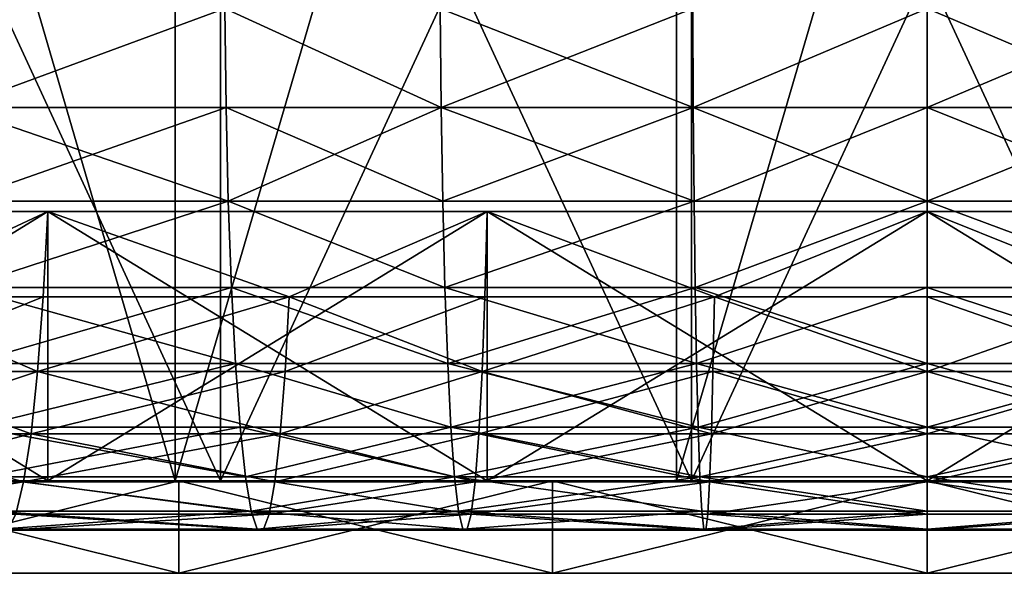
# Model space of a CAD drawing. Extents: x -180 to 30, y 0 to 261.
# Drawn here: x -152 to -150, y 0 to 1 of the extents above; entities that cross this region are included whole.
import ezdxf

# ---------------------------------------------------------------- set-up
doc = ezdxf.new("R2010")
doc.units = 0
doc.header["$MEASUREMENT"] = 0

msp = doc.modelspace()

# ---------------------------------------------------------------- linework, layer by layer
for points in [[(-152.70459, 0, 29.877838), (-151.624161, 3.7, 29.956003), (-152.70459, 3.7, 29.877838)], [(-152.70459, 0, 29.877838), (-151.624161, 0, 29.956003), (-151.624161, 3.7, 29.956003)], [(-151.624161, 0, -29.956003), (-152.70459, 3.7, -29.877838), (-151.624161, 3.7, -29.956003)], [(-151.624161, 0, -29.956003), (-152.70459, 0, -29.877838), (-152.70459, 3.7, -29.877838)], [(-151.624161, 0, 29.956003), (-150.541626, 3.7, 29.99511), (-151.624161, 3.7, 29.956003)], [(-151.624161, 0, 29.956003), (-150.541626, 0, 29.99511), (-150.541626, 3.7, 29.99511)], [(-151.624161, 0, -29.956003), (-151.624161, 3.7, -29.956003), (-150.541626, 3.7, -29.99511)], [(-150.541626, 0, -29.99511), (-151.624161, 0, -29.956003), (-150.541626, 3.7, -29.99511)], [(-150.541626, 0, 29.99511), (-149.458374, 3.7, 29.99511), (-150.541626, 3.7, 29.99511)], [(-150.541626, 0, 29.99511), (-149.458374, 0, 29.99511), (-149.458374, 3.7, 29.99511)], [(-149.458374, 0, -29.99511), (-150.541626, 3.7, -29.99511), (-149.458374, 3.7, -29.99511)], [(-149.458374, 0, -29.99511), (-150.541626, 0, -29.99511), (-150.541626, 3.7, -29.99511)], [(-151.526306, 0, -26.205589), (-151.526306, 2.2, -26.205589), (-152.54129, 2.2, -26.126698)], [(-151.526306, 0, -26.205589), (-152.54129, 2.2, -26.126698), (-152.54129, 0, -26.126698)], [(-152.54129, 0, 26.126698), (-152.54129, 2.2, 26.126698), (-151.526306, 2.2, 26.205589)], [(-152.54129, 0, 26.126698), (-151.526306, 2.2, 26.205589), (-151.526306, 0, 26.205589)], [(-150.509018, 0, -26.245064), (-150.509018, 2.2, -26.245064), (-151.526306, 2.2, -26.205589)], [(-150.509018, 0, -26.245064), (-151.526306, 2.2, -26.205589), (-151.526306, 0, -26.205589)], [(-151.526306, 0, 26.205589), (-151.526306, 2.2, 26.205589), (-150.509018, 2.2, 26.245064)], [(-151.526306, 0, 26.205589), (-150.509018, 2.2, 26.245064), (-150.509018, 0, 26.245064)], [(-149.490982, 0, -26.245064), (-150.509018, 2.2, -26.245064), (-150.509018, 0, -26.245064)], [(-149.490982, 0, -26.245064), (-149.490982, 2.2, -26.245064), (-150.509018, 2.2, -26.245064)], [(-150.509018, 0, 26.245064), (-149.490982, 2.2, 26.245064), (-149.490982, 0, 26.245064)], [(-150.509018, 0, 26.245064), (-150.509018, 2.2, 26.245064), (-149.490982, 2.2, 26.245064)], [(-151.517365, 1.02129, -25.407484), (-152.097916, 0.807361, -25.318003), (-152.101868, 1.02129, -25.365818)], [(-152.097916, 0.807361, 25.318003), (-151.517365, 1.02129, 25.407484), (-152.101868, 1.02129, 25.365818)], [(-151.514511, 0.807361, -25.359591), (-152.097916, 0.807361, -25.318003), (-151.517365, 1.02129, -25.407484)], [(-152.097916, 0.807361, 25.318003), (-151.514511, 0.807361, 25.359591), (-151.517365, 1.02129, 25.407484)], [(-151.04985, 0.807361, -25.383072), (-151.517365, 1.02129, -25.407484), (-151.051834, 1.02129, -25.431009)], [(-151.04985, 0.807361, -25.383072), (-151.514511, 0.807361, -25.359591), (-151.517365, 1.02129, -25.407484)], [(-151.517365, 1.02129, 25.407484), (-151.04985, 0.807361, 25.383072), (-151.051834, 1.02129, 25.431009)], [(-151.514511, 0.807361, 25.359591), (-151.04985, 0.807361, 25.383072), (-151.517365, 1.02129, 25.407484)], [(-150.505096, 0.807361, -25.399752), (-151.051834, 1.02129, -25.431009), (-150.506058, 1.02129, -25.447721)], [(-150.505096, 0.807361, -25.399752), (-151.04985, 0.807361, -25.383072), (-151.051834, 1.02129, -25.431009)], [(-151.04985, 0.807361, 25.383072), (-150.506058, 1.02129, 25.447721), (-151.051834, 1.02129, 25.431009)], [(-151.04985, 0.807361, 25.383072), (-150.505096, 0.807361, 25.399752), (-150.506058, 1.02129, 25.447721)], [(-150, 1.02129, -25.452753), (-150.505096, 0.807361, -25.399752), (-150.506058, 1.02129, -25.447721)], [(-150.505096, 0.807361, 25.399752), (-150, 1.02129, 25.452753), (-150.506058, 1.02129, 25.447721)], [(-150, 0.807361, -25.404774), (-150.505096, 0.807361, -25.399752), (-150, 1.02129, -25.452753)], [(-150.505096, 0.807361, 25.399752), (-150, 0.807361, 25.404774), (-150, 1.02129, 25.452753)], [(-149.494904, 0.807361, -25.399752), (-150, 0.807361, -25.404774), (-150, 1.02129, -25.452753)], [(-149.494904, 0.807361, -25.399752), (-150, 1.02129, -25.452753), (-149.493942, 1.02129, -25.447721)], [(-150, 0.807361, 25.404774), (-149.494904, 0.807361, 25.399752), (-149.493942, 1.02129, 25.447721)], [(-150, 0.807361, 25.404774), (-149.493942, 1.02129, 25.447721), (-150, 1.02129, 25.452753)], [(-151.509567, 0.604429, -25.276752), (-152.097916, 0.807361, -25.318003), (-151.514511, 0.807361, -25.359591)], [(-151.509567, 0.604429, -25.276752), (-152.091049, 0.604429, -25.235302), (-152.097916, 0.807361, -25.318003)], [(-152.091049, 0.604429, 25.235302), (-151.514511, 0.807361, 25.359591), (-152.097916, 0.807361, 25.318003)], [(-152.091049, 0.604429, 25.235302), (-151.509567, 0.604429, 25.276752), (-151.514511, 0.807361, 25.359591)], [(-151.046417, 0.604429, -25.300158), (-151.509567, 0.604429, -25.276752), (-151.514511, 0.807361, -25.359591)], [(-151.046417, 0.604429, -25.300158), (-151.514511, 0.807361, -25.359591), (-151.04985, 0.807361, -25.383072)], [(-151.509567, 0.604429, 25.276752), (-151.04985, 0.807361, 25.383072), (-151.514511, 0.807361, 25.359591)], [(-151.509567, 0.604429, 25.276752), (-151.046417, 0.604429, 25.300158), (-151.04985, 0.807361, 25.383072)], [(-150.503448, 0.604429, -25.316784), (-151.046417, 0.604429, -25.300158), (-151.04985, 0.807361, -25.383072)], [(-150.503448, 0.604429, -25.316784), (-151.04985, 0.807361, -25.383072), (-150.505096, 0.807361, -25.399752)], [(-151.046417, 0.604429, 25.300158), (-150.505096, 0.807361, 25.399752), (-151.04985, 0.807361, 25.383072)], [(-151.046417, 0.604429, 25.300158), (-150.503448, 0.604429, 25.316784), (-150.505096, 0.807361, 25.399752)], [(-150, 0.604429, -25.321789), (-150.505096, 0.807361, -25.399752), (-150, 0.807361, -25.404774)], [(-150, 0.604429, -25.321789), (-150.503448, 0.604429, -25.316784), (-150.505096, 0.807361, -25.399752)], [(-150.503448, 0.604429, 25.316784), (-150, 0.807361, 25.404774), (-150.505096, 0.807361, 25.399752)], [(-150.503448, 0.604429, 25.316784), (-150, 0.604429, 25.321789), (-150, 0.807361, 25.404774)], [(-149.496552, 0.604429, -25.316784), (-150, 0.604429, -25.321789), (-150, 0.807361, -25.404774)], [(-149.496552, 0.604429, -25.316784), (-150, 0.807361, -25.404774), (-149.494904, 0.807361, -25.399752)], [(-150, 0.604429, 25.321789), (-149.494904, 0.807361, 25.399752), (-150, 0.807361, 25.404774)], [(-150, 0.604429, 25.321789), (-149.496552, 0.604429, 25.316784), (-149.494904, 0.807361, 25.399752)], [(-151.509567, 0.604429, -25.276752), (-152.081512, 0.41818, -25.120029), (-152.091049, 0.604429, -25.235302)], [(-152.081512, 0.41818, 25.120029), (-151.509567, 0.604429, 25.276752), (-152.091049, 0.604429, 25.235302)], [(-151.50267, 0.41818, -25.161291), (-152.081512, 0.41818, -25.120029), (-151.509567, 0.604429, -25.276752)], [(-152.081512, 0.41818, 25.120029), (-151.50267, 0.41818, 25.161291), (-151.509567, 0.604429, 25.276752)], [(-151.041641, 0.41818, -25.184589), (-151.50267, 0.41818, -25.161291), (-151.509567, 0.604429, -25.276752)], [(-151.041641, 0.41818, -25.184589), (-151.509567, 0.604429, -25.276752), (-151.046417, 0.604429, -25.300158)], [(-151.509567, 0.604429, 25.276752), (-151.041641, 0.41818, 25.184589), (-151.046417, 0.604429, 25.300158)], [(-151.50267, 0.41818, 25.161291), (-151.041641, 0.41818, 25.184589), (-151.509567, 0.604429, 25.276752)], [(-150.503448, 0.604429, -25.316784), (-151.041641, 0.41818, -25.184589), (-151.046417, 0.604429, -25.300158)], [(-151.041641, 0.41818, 25.184589), (-150.503448, 0.604429, 25.316784), (-151.046417, 0.604429, 25.300158)], [(-150.50116, 0.41818, -25.201139), (-151.041641, 0.41818, -25.184589), (-150.503448, 0.604429, -25.316784)], [(-151.041641, 0.41818, 25.184589), (-150.50116, 0.41818, 25.201139), (-150.503448, 0.604429, 25.316784)], [(-150, 0.604429, -25.321789), (-150.50116, 0.41818, -25.201139), (-150.503448, 0.604429, -25.316784)], [(-150.50116, 0.41818, 25.201139), (-150, 0.604429, 25.321789), (-150.503448, 0.604429, 25.316784)], [(-150, 0.41818, -25.206121), (-150.50116, 0.41818, -25.201139), (-150, 0.604429, -25.321789)], [(-150.50116, 0.41818, 25.201139), (-150, 0.41818, 25.206121), (-150, 0.604429, 25.321789)], [(-149.49884, 0.41818, -25.201139), (-150, 0.604429, -25.321789), (-149.496552, 0.604429, -25.316784)], [(-149.49884, 0.41818, -25.201139), (-150, 0.41818, -25.206121), (-150, 0.604429, -25.321789)], [(-150, 0.604429, 25.321789), (-149.49884, 0.41818, 25.201139), (-149.496552, 0.604429, 25.316784)], [(-150, 0.41818, 25.206121), (-149.49884, 0.41818, 25.201139), (-150, 0.604429, 25.321789)], [(-152.294678, 0.39791, -23.005104), (-151.899323, 0.581878, -22.921444), (-152.844925, 0.581878, -22.823374)], [(-152.294678, 0.39791, 23.005104), (-152.844925, 0.581878, 22.823374), (-151.899323, 0.581878, 22.921444)], [(-152.844925, 0, 22.823374), (-151.899323, 0, 22.921444), (-151.899323, 0.581878, 22.921444)], [(-152.844925, 0, 22.823374), (-151.899323, 0.581878, 22.921444), (-152.844925, 0.581878, 22.823374)], [(-151.899323, 0, -22.921444), (-152.844925, 0.581878, -22.823374), (-151.899323, 0.581878, -22.921444)], [(-151.899323, 0, -22.921444), (-152.844925, 0, -22.823374), (-152.844925, 0.581878, -22.823374)], [(-151.90918, 0.39791, -23.040298), (-151.899323, 0.581878, -22.921444), (-152.294678, 0.39791, -23.005104)], [(-152.294678, 0.39791, 23.005104), (-151.899323, 0.581878, 22.921444), (-151.90918, 0.39791, 23.040298)], [(-151.37825, 0.39791, -23.078144), (-151.899323, 0.581878, -22.921444), (-151.90918, 0.39791, -23.040298)], [(-151.90918, 0.39791, 23.040298), (-151.899323, 0.581878, 22.921444), (-151.37825, 0.39791, 23.078144)], [(-151.37825, 0.39791, -23.078144), (-150.95047, 0.581878, -22.980352), (-151.899323, 0.581878, -22.921444)], [(-151.37825, 0.39791, 23.078144), (-151.899323, 0.581878, 22.921444), (-150.95047, 0.581878, 22.980352)], [(-151.899323, 0, 22.921444), (-150.95047, 0.581878, 22.980352), (-151.899323, 0.581878, 22.921444)], [(-151.899323, 0, 22.921444), (-150.95047, 0, 22.980352), (-150.95047, 0.581878, 22.980352)], [(-150.95047, 0, -22.980352), (-151.899323, 0, -22.921444), (-151.899323, 0.581878, -22.921444)], [(-150.95047, 0, -22.980352), (-151.899323, 0.581878, -22.921444), (-150.95047, 0.581878, -22.980352)], [(-150.955399, 0.39791, -23.099514), (-150.95047, 0.581878, -22.980352), (-151.37825, 0.39791, -23.078144)], [(-151.37825, 0.39791, 23.078144), (-150.95047, 0.581878, 22.980352), (-150.955399, 0.39791, 23.099514)], [(-150.459656, 0.39791, -23.114693), (-150.95047, 0.581878, -22.980352), (-150.955399, 0.39791, -23.099514)], [(-150.955399, 0.39791, 23.099514), (-150.95047, 0.581878, 22.980352), (-150.459656, 0.39791, 23.114693)], [(-150.459656, 0.39791, -23.114693), (-150, 0.581878, -23), (-150.95047, 0.581878, -22.980352)], [(-150.459656, 0.39791, 23.114693), (-150.95047, 0.581878, 22.980352), (-150, 0.581878, 23)], [(-150.95047, 0, 22.980352), (-150, 0, 23), (-150, 0.581878, 23)], [(-150.95047, 0, 22.980352), (-150, 0.581878, 23), (-150.95047, 0.581878, 22.980352)], [(-150, 0, -23), (-150.95047, 0, -22.980352), (-150.95047, 0.581878, -22.980352)], [(-150, 0, -23), (-150.95047, 0.581878, -22.980352), (-150, 0.581878, -23)], [(-150, 0.39791, -23.119263), (-150, 0.581878, -23), (-150.459656, 0.39791, -23.114693)], [(-150.459656, 0.39791, 23.114693), (-150, 0.581878, 23), (-150, 0.39791, 23.119263)], [(-149.540344, 0.39791, -23.114693), (-149.04953, 0.581878, -22.980352), (-150, 0.581878, -23)], [(-149.540344, 0.39791, -23.114693), (-150, 0.581878, -23), (-150, 0.39791, -23.119263)], [(-149.540344, 0.39791, 23.114693), (-150, 0.581878, 23), (-149.04953, 0.581878, 22.980352)], [(-150, 0.39791, 23.119263), (-150, 0.581878, 23), (-149.540344, 0.39791, 23.114693)], [(-150, 0, 23), (-149.04953, 0, 22.980352), (-149.04953, 0.581878, 22.980352)], [(-150, 0, 23), (-149.04953, 0.581878, 22.980352), (-150, 0.581878, 23)], [(-149.04953, 0, -22.980352), (-150, 0, -23), (-150, 0.581878, -23)], [(-149.04953, 0, -22.980352), (-150, 0.581878, -23), (-149.04953, 0.581878, -22.980352)], [(-151.494019, 0.253829, -25.016441), (-152.081512, 0.41818, -25.120029), (-151.50267, 0.41818, -25.161291)], [(-151.494019, 0.253829, -25.016441), (-152.069519, 0.253829, -24.975418), (-152.081512, 0.41818, -25.120029)], [(-152.069519, 0.253829, 24.975418), (-151.50267, 0.41818, 25.161291), (-152.081512, 0.41818, 25.120029)], [(-152.069519, 0.253829, 24.975418), (-151.494019, 0.253829, 25.016441), (-151.50267, 0.41818, 25.161291)], [(-151.035645, 0.253829, -25.039606), (-151.494019, 0.253829, -25.016441), (-151.50267, 0.41818, -25.161291)], [(-151.035645, 0.253829, -25.039606), (-151.50267, 0.41818, -25.161291), (-151.041641, 0.41818, -25.184589)], [(-151.50267, 0.41818, 25.161291), (-151.035645, 0.253829, 25.039606), (-151.041641, 0.41818, 25.184589)], [(-151.494019, 0.253829, 25.016441), (-151.035645, 0.253829, 25.039606), (-151.50267, 0.41818, 25.161291)], [(-150.49826, 0.253829, -25.056059), (-151.041641, 0.41818, -25.184589), (-150.50116, 0.41818, -25.201139)], [(-150.49826, 0.253829, -25.056059), (-151.035645, 0.253829, -25.039606), (-151.041641, 0.41818, -25.184589)], [(-151.035645, 0.253829, 25.039606), (-150.50116, 0.41818, 25.201139), (-151.041641, 0.41818, 25.184589)], [(-151.035645, 0.253829, 25.039606), (-150.49826, 0.253829, 25.056059), (-150.50116, 0.41818, 25.201139)], [(-150, 0.253829, -25.061014), (-150.49826, 0.253829, -25.056059), (-150.50116, 0.41818, -25.201139)], [(-150, 0.253829, -25.061014), (-150.50116, 0.41818, -25.201139), (-150, 0.41818, -25.206121)], [(-150.49826, 0.253829, 25.056059), (-150, 0.41818, 25.206121), (-150.50116, 0.41818, 25.201139)], [(-150.49826, 0.253829, 25.056059), (-150, 0.253829, 25.061014), (-150, 0.41818, 25.206121)], [(-149.50174, 0.253829, -25.056059), (-150, 0.41818, -25.206121), (-149.49884, 0.41818, -25.201139)], [(-149.50174, 0.253829, -25.056059), (-150, 0.253829, -25.061014), (-150, 0.41818, -25.206121)], [(-150, 0.41818, 25.206121), (-149.50174, 0.253829, 25.056059), (-149.49884, 0.41818, 25.201139)], [(-150, 0.253829, 25.061014), (-149.50174, 0.253829, 25.056059), (-150, 0.41818, 25.206121)], [(-151.90918, 0.39791, -23.040298), (-152.309387, 0.236409, -23.152645), (-151.921417, 0.236409, -23.188066)], [(-151.90918, 0.39791, -23.040298), (-152.294678, 0.39791, -23.005104), (-152.309387, 0.236409, -23.152645)], [(-152.294678, 0.39791, 23.005104), (-151.921417, 0.236409, 23.188066), (-152.309387, 0.236409, 23.152645)], [(-152.294678, 0.39791, 23.005104), (-151.90918, 0.39791, 23.040298), (-151.921417, 0.236409, 23.188066)], [(-151.37825, 0.39791, -23.078144), (-151.90918, 0.39791, -23.040298), (-151.921417, 0.236409, -23.188066)], [(-151.37825, 0.39791, -23.078144), (-151.921417, 0.236409, -23.188066), (-151.3871, 0.236409, -23.226152)], [(-151.921417, 0.236409, 23.188066), (-151.37825, 0.39791, 23.078144), (-151.3871, 0.236409, 23.226152)], [(-151.90918, 0.39791, 23.040298), (-151.37825, 0.39791, 23.078144), (-151.921417, 0.236409, 23.188066)], [(-150.955399, 0.39791, -23.099514), (-151.3871, 0.236409, -23.226152), (-150.961533, 0.236409, -23.24766)], [(-150.955399, 0.39791, -23.099514), (-151.37825, 0.39791, -23.078144), (-151.3871, 0.236409, -23.226152)], [(-151.37825, 0.39791, 23.078144), (-150.961533, 0.236409, 23.24766), (-151.3871, 0.236409, 23.226152)], [(-151.37825, 0.39791, 23.078144), (-150.955399, 0.39791, 23.099514), (-150.961533, 0.236409, 23.24766)], [(-150.459656, 0.39791, -23.114693), (-150.955399, 0.39791, -23.099514), (-150.961533, 0.236409, -23.24766)], [(-150.459656, 0.39791, -23.114693), (-150.961533, 0.236409, -23.24766), (-150.462616, 0.236409, -23.262938)], [(-150.961533, 0.236409, 23.24766), (-150.459656, 0.39791, 23.114693), (-150.462616, 0.236409, 23.262938)], [(-150.955399, 0.39791, 23.099514), (-150.459656, 0.39791, 23.114693), (-150.961533, 0.236409, 23.24766)], [(-150, 0.236409, -23.267536), (-150.459656, 0.39791, -23.114693), (-150.462616, 0.236409, -23.262938)], [(-150.459656, 0.39791, 23.114693), (-150, 0.236409, 23.267536), (-150.462616, 0.236409, 23.262938)], [(-150, 0.39791, -23.119263), (-150.459656, 0.39791, -23.114693), (-150, 0.236409, -23.267536)], [(-150.459656, 0.39791, 23.114693), (-150, 0.39791, 23.119263), (-150, 0.236409, 23.267536)], [(-149.537384, 0.236409, -23.262938), (-150, 0.39791, -23.119263), (-150, 0.236409, -23.267536)], [(-149.540344, 0.39791, -23.114693), (-150, 0.39791, -23.119263), (-149.537384, 0.236409, -23.262938)], [(-150, 0.236409, 23.267536), (-149.540344, 0.39791, 23.114693), (-149.537384, 0.236409, 23.262938)], [(-150, 0.39791, 23.119263), (-149.540344, 0.39791, 23.114693), (-150, 0.236409, 23.267536)], [(-151.921417, 0.236409, -23.188066), (-152.326569, 0.101898, -23.324921), (-151.935715, 0.101898, -23.360605)], [(-151.921417, 0.236409, -23.188066), (-152.309387, 0.236409, -23.152645), (-152.326569, 0.101898, -23.324921)], [(-152.309387, 0.236409, 23.152645), (-151.935715, 0.101898, 23.360605), (-152.326569, 0.101898, 23.324921)], [(-152.309387, 0.236409, 23.152645), (-151.921417, 0.236409, 23.188066), (-151.935715, 0.101898, 23.360605)], [(-151.494019, 0.253829, -25.016441), (-152.05545, 0.11598, -24.805513), (-152.069519, 0.253829, -24.975418)], [(-152.05545, 0.11598, 24.805513), (-151.494019, 0.253829, 25.016441), (-152.069519, 0.253829, 24.975418)], [(-151.483856, 0.11598, -24.846258), (-152.05545, 0.11598, -24.805513), (-151.494019, 0.253829, -25.016441)], [(-152.05545, 0.11598, 24.805513), (-151.483856, 0.11598, 24.846258), (-151.494019, 0.253829, 25.016441)], [(-151.3871, 0.236409, -23.226152), (-151.935715, 0.101898, -23.360605), (-151.397415, 0.101898, -23.398977)], [(-151.3871, 0.236409, -23.226152), (-151.921417, 0.236409, -23.188066), (-151.935715, 0.101898, -23.360605)], [(-151.921417, 0.236409, 23.188066), (-151.397415, 0.101898, 23.398977), (-151.935715, 0.101898, 23.360605)], [(-151.921417, 0.236409, 23.188066), (-151.3871, 0.236409, 23.226152), (-151.397415, 0.101898, 23.398977)], [(-151.028595, 0.11598, -24.869265), (-151.483856, 0.11598, -24.846258), (-151.494019, 0.253829, -25.016441)], [(-151.028595, 0.11598, -24.869265), (-151.494019, 0.253829, -25.016441), (-151.035645, 0.253829, -25.039606)], [(-151.494019, 0.253829, 25.016441), (-151.028595, 0.11598, 24.869265), (-151.035645, 0.253829, 25.039606)], [(-151.483856, 0.11598, 24.846258), (-151.028595, 0.11598, 24.869265), (-151.494019, 0.253829, 25.016441)], [(-150.961533, 0.236409, -23.24766), (-151.3871, 0.236409, -23.226152), (-151.397415, 0.101898, -23.398977)], [(-150.961533, 0.236409, -23.24766), (-151.397415, 0.101898, -23.398977), (-150.968689, 0.101898, -23.420643)], [(-151.397415, 0.101898, 23.398977), (-150.961533, 0.236409, 23.24766), (-150.968689, 0.101898, 23.420643)], [(-151.3871, 0.236409, 23.226152), (-150.961533, 0.236409, 23.24766), (-151.397415, 0.101898, 23.398977)], [(-150.494873, 0.11598, -24.885607), (-151.035645, 0.253829, -25.039606), (-150.49826, 0.253829, -25.056059)], [(-150.494873, 0.11598, -24.885607), (-151.028595, 0.11598, -24.869265), (-151.035645, 0.253829, -25.039606)], [(-151.028595, 0.11598, 24.869265), (-150.49826, 0.253829, 25.056059), (-151.035645, 0.253829, 25.039606)], [(-151.028595, 0.11598, 24.869265), (-150.494873, 0.11598, 24.885607), (-150.49826, 0.253829, 25.056059)], [(-150.462616, 0.236409, -23.262938), (-150.961533, 0.236409, -23.24766), (-150.968689, 0.101898, -23.420643)], [(-150.462616, 0.236409, -23.262938), (-150.968689, 0.101898, -23.420643), (-150.466049, 0.101898, -23.436033)], [(-150.961533, 0.236409, 23.24766), (-150.466049, 0.101898, 23.436033), (-150.968689, 0.101898, 23.420643)], [(-150.961533, 0.236409, 23.24766), (-150.462616, 0.236409, 23.262938), (-150.466049, 0.101898, 23.436033)], [(-150, 0.253829, -25.061014), (-150.494873, 0.11598, -24.885607), (-150.49826, 0.253829, -25.056059)], [(-150.49826, 0.253829, 25.056059), (-150, 0.11598, 24.890528), (-150, 0.253829, 25.061014)], [(-150.494873, 0.11598, 24.885607), (-150, 0.11598, 24.890528), (-150.49826, 0.253829, 25.056059)], [(-150, 0.11598, -24.890528), (-150.494873, 0.11598, -24.885607), (-150, 0.253829, -25.061014)], [(-150, 0.236409, -23.267536), (-150.466049, 0.101898, -23.436033), (-150, 0.101898, -23.440666)], [(-150, 0.236409, -23.267536), (-150.462616, 0.236409, -23.262938), (-150.466049, 0.101898, -23.436033)], [(-150.462616, 0.236409, 23.262938), (-150, 0.101898, 23.440666), (-150.466049, 0.101898, 23.436033)], [(-150.462616, 0.236409, 23.262938), (-150, 0.236409, 23.267536), (-150, 0.101898, 23.440666)], [(-149.50174, 0.253829, -25.056059), (-150, 0.11598, -24.890528), (-150, 0.253829, -25.061014)], [(-149.505127, 0.11598, -24.885607), (-150, 0.11598, -24.890528), (-149.50174, 0.253829, -25.056059)], [(-150, 0.253829, 25.061014), (-149.505127, 0.11598, 24.885607), (-149.50174, 0.253829, 25.056059)], [(-150, 0.11598, 24.890528), (-149.505127, 0.11598, 24.885607), (-150, 0.253829, 25.061014)], [(-149.537384, 0.236409, -23.262938), (-150, 0.236409, -23.267536), (-150, 0.101898, -23.440666)], [(-149.537384, 0.236409, -23.262938), (-150, 0.101898, -23.440666), (-149.533951, 0.101898, -23.436033)], [(-150, 0.236409, 23.267536), (-149.533951, 0.101898, 23.436033), (-150, 0.101898, 23.440666)], [(-150, 0.236409, 23.267536), (-149.537384, 0.236409, 23.262938), (-149.533951, 0.101898, 23.436033)], [(-151.472458, 0.008495, -24.65551), (-152.05545, 0.11598, -24.805513), (-151.483856, 0.11598, -24.846258)], [(-151.472458, 0.008495, -24.65551), (-152.039658, 0.008495, -24.61508), (-152.05545, 0.11598, -24.805513)], [(-152.039658, 0.008495, 24.61508), (-151.483856, 0.11598, 24.846258), (-152.05545, 0.11598, 24.805513)], [(-152.039658, 0.008495, 24.61508), (-151.472458, 0.008495, 24.65551), (-151.483856, 0.11598, 24.846258)], [(-151.020706, 0.008495, -24.678341), (-151.472458, 0.008495, -24.65551), (-151.483856, 0.11598, -24.846258)], [(-151.020706, 0.008495, -24.678341), (-151.483856, 0.11598, -24.846258), (-151.028595, 0.11598, -24.869265)], [(-151.472458, 0.008495, 24.65551), (-151.028595, 0.11598, 24.869265), (-151.483856, 0.11598, 24.846258)], [(-151.472458, 0.008495, 24.65551), (-151.020706, 0.008495, 24.678341), (-151.028595, 0.11598, 24.869265)], [(-150.491074, 0.008495, -24.694557), (-151.020706, 0.008495, -24.678341), (-151.028595, 0.11598, -24.869265)], [(-150.491074, 0.008495, -24.694557), (-151.028595, 0.11598, -24.869265), (-150.494873, 0.11598, -24.885607)], [(-151.020706, 0.008495, 24.678341), (-150.494873, 0.11598, 24.885607), (-151.028595, 0.11598, 24.869265)], [(-151.020706, 0.008495, 24.678341), (-150.491074, 0.008495, 24.694557), (-150.494873, 0.11598, 24.885607)], [(-150, 0.008495, -24.69944), (-150.494873, 0.11598, -24.885607), (-150, 0.11598, -24.890528)], [(-150, 0.008495, -24.69944), (-150.491074, 0.008495, -24.694557), (-150.494873, 0.11598, -24.885607)], [(-150.491074, 0.008495, 24.694557), (-150, 0.11598, 24.890528), (-150.494873, 0.11598, 24.885607)], [(-150.491074, 0.008495, 24.694557), (-150, 0.008495, 24.69944), (-150, 0.11598, 24.890528)], [(-149.508926, 0.008495, -24.694557), (-150, 0.11598, -24.890528), (-149.505127, 0.11598, -24.885607)], [(-149.508926, 0.008495, -24.694557), (-150, 0.008495, -24.69944), (-150, 0.11598, -24.890528)], [(-150, 0.008495, 24.69944), (-149.505127, 0.11598, 24.885607), (-150, 0.11598, 24.890528)], [(-150, 0.008495, 24.69944), (-149.508926, 0.008495, 24.694557), (-149.505127, 0.11598, 24.885607)], [(-151.935715, 0.101898, -23.360605), (-152.326569, 0.101898, -23.324921), (-152.345749, -0.001856, -23.517107)], [(-151.935715, 0.101898, -23.360605), (-152.345749, -0.001856, -23.517107), (-151.95166, -0.001856, -23.553085)], [(-152.326569, 0.101898, 23.324921), (-151.95166, -0.001856, 23.553085), (-152.345749, -0.001856, 23.517107)], [(-152.326569, 0.101898, 23.324921), (-151.935715, 0.101898, 23.360605), (-151.95166, -0.001856, 23.553085)], [(-151.397415, 0.101898, -23.398977), (-151.935715, 0.101898, -23.360605), (-151.95166, -0.001856, -23.553085)], [(-151.397415, 0.101898, -23.398977), (-151.95166, -0.001856, -23.553085), (-151.408936, -0.001856, -23.591772)], [(-151.935715, 0.101898, 23.360605), (-151.408936, -0.001856, 23.591772), (-151.95166, -0.001856, 23.553085)], [(-151.935715, 0.101898, 23.360605), (-151.397415, 0.101898, 23.398977), (-151.408936, -0.001856, 23.591772)], [(-150.968689, 0.101898, -23.420643), (-151.397415, 0.101898, -23.398977), (-151.408936, -0.001856, -23.591772)], [(-150.968689, 0.101898, -23.420643), (-151.408936, -0.001856, -23.591772), (-150.976669, -0.001856, -23.613617)], [(-151.397415, 0.101898, 23.398977), (-150.976669, -0.001856, 23.613617), (-151.408936, -0.001856, 23.591772)], [(-151.397415, 0.101898, 23.398977), (-150.968689, 0.101898, 23.420643), (-150.976669, -0.001856, 23.613617)], [(-150.466049, 0.101898, -23.436033), (-150.976669, -0.001856, -23.613617), (-150.469894, -0.001856, -23.629135)], [(-150.466049, 0.101898, -23.436033), (-150.968689, 0.101898, -23.420643), (-150.976669, -0.001856, -23.613617)], [(-150.968689, 0.101898, 23.420643), (-150.469894, -0.001856, 23.629135), (-150.976669, -0.001856, 23.613617)], [(-150.968689, 0.101898, 23.420643), (-150.466049, 0.101898, 23.436033), (-150.469894, -0.001856, 23.629135)], [(-150, 0.101898, -23.440666), (-150.466049, 0.101898, -23.436033), (-150.469894, -0.001856, -23.629135)], [(-150, 0.101898, -23.440666), (-150.469894, -0.001856, -23.629135), (-150, -0.001856, -23.633806)], [(-150.469894, -0.001856, 23.629135), (-150, 0.101898, 23.440666), (-150, -0.001856, 23.633806)], [(-150.466049, 0.101898, 23.436033), (-150, 0.101898, 23.440666), (-150.469894, -0.001856, 23.629135)], [(-149.533951, 0.101898, -23.436033), (-150, 0.101898, -23.440666), (-150, -0.001856, -23.633806)], [(-149.533951, 0.101898, -23.436033), (-150, -0.001856, -23.633806), (-149.530106, -0.001856, -23.629135)], [(-150, -0.001856, 23.633806), (-149.533951, 0.101898, 23.436033), (-149.530106, -0.001856, 23.629135)], [(-150, 0.101898, 23.440666), (-149.533951, 0.101898, 23.436033), (-150, -0.001856, 23.633806)], [(-151.616608, 0, 16.671804), (-151.899323, 0, 22.921444), (-152.844925, 0, 22.823374)], [(-152.420197, 0, 16.574232), (-151.616608, 0, 16.671804), (-152.844925, 0, 22.823374)], [(-152.844925, 0, -22.823374), (-151.899323, 0, -22.921444), (-151.616608, 0, -16.671804)], [(-152.844925, 0, -22.823374), (-151.616608, 0, -16.671804), (-152.420197, 0, -16.574232)], [(-151.526306, 0, 26.205589), (-151.624161, 0, 29.956003), (-152.70459, 0, 29.877838)], [(-152.54129, 0, 26.126698), (-151.526306, 0, 26.205589), (-152.70459, 0, 29.877838)], [(-152.70459, 0, -29.877838), (-151.624161, 0, -29.956003), (-151.526306, 0, -26.205589)], [(-152.70459, 0, -29.877838), (-151.526306, 0, -26.205589), (-152.54129, 0, -26.126698)], [(-152.420197, -0.2, 16.574232), (-151.616608, 0, 16.671804), (-152.420197, 0, 16.574232)], [(-152.420197, -0.2, 16.574232), (-151.616608, -0.2, 16.671804), (-151.616608, 0, 16.671804)], [(-151.616608, -0.2, -16.671804), (-152.420197, 0, -16.574232), (-151.616608, 0, -16.671804)], [(-151.616608, -0.2, -16.671804), (-152.420197, -0.2, -16.574232), (-152.420197, 0, -16.574232)], [(-151.460159, -0.065617, -24.449541), (-152.039658, 0.008495, -24.61508), (-151.472458, 0.008495, -24.65551)], [(-151.460159, -0.065617, -24.449541), (-152.022629, -0.065617, -24.409447), (-152.039658, 0.008495, -24.61508)], [(-152.039658, 0.008495, 24.61508), (-151.460159, -0.065617, 24.449541), (-151.472458, 0.008495, 24.65551)], [(-152.022629, -0.065617, 24.409447), (-151.460159, -0.065617, 24.449541), (-152.039658, 0.008495, 24.61508)], [(-150.80925, 0, 16.73044), (-150.95047, 0, 22.980352), (-151.899323, 0, 22.921444)], [(-151.616608, 0, 16.671804), (-150.80925, 0, 16.73044), (-151.899323, 0, 22.921444)], [(-151.899323, 0, -22.921444), (-150.95047, 0, -22.980352), (-150.80925, 0, -16.73044)], [(-151.899323, 0, -22.921444), (-150.80925, 0, -16.73044), (-151.616608, 0, -16.671804)], [(-150.509018, 0, 26.245064), (-150.541626, 0, 29.99511), (-151.624161, 0, 29.956003)], [(-151.526306, 0, 26.205589), (-150.509018, 0, 26.245064), (-151.624161, 0, 29.956003)], [(-151.624161, 0, -29.956003), (-150.541626, 0, -29.99511), (-150.509018, 0, -26.245064)], [(-151.624161, 0, -29.956003), (-150.509018, 0, -26.245064), (-151.526306, 0, -26.205589)], [(-151.616608, -0.2, 16.671804), (-150.80925, 0, 16.73044), (-151.616608, 0, 16.671804)], [(-151.616608, -0.2, 16.671804), (-150.80925, -0.2, 16.73044), (-150.80925, 0, 16.73044)], [(-150.80925, -0.2, -16.73044), (-151.616608, 0, -16.671804), (-150.80925, 0, -16.73044)], [(-150.80925, -0.2, -16.73044), (-151.616608, -0.2, -16.671804), (-151.616608, 0, -16.671804)], [(-151.020706, 0.008495, -24.678341), (-151.460159, -0.065617, -24.449541), (-151.472458, 0.008495, -24.65551)], [(-151.460159, -0.065617, 24.449541), (-151.020706, 0.008495, 24.678341), (-151.472458, 0.008495, 24.65551)], [(-151.012177, -0.065617, -24.472179), (-151.460159, -0.065617, -24.449541), (-151.020706, 0.008495, -24.678341)], [(-151.460159, -0.065617, 24.449541), (-151.012177, -0.065617, 24.472179), (-151.020706, 0.008495, 24.678341)], [(-150.486969, -0.065617, -24.488262), (-151.012177, -0.065617, -24.472179), (-151.020706, 0.008495, -24.678341)], [(-150.486969, -0.065617, -24.488262), (-151.020706, 0.008495, -24.678341), (-150.491074, 0.008495, -24.694557)], [(-151.012177, -0.065617, 24.472179), (-150.491074, 0.008495, 24.694557), (-151.020706, 0.008495, 24.678341)], [(-151.012177, -0.065617, 24.472179), (-150.486969, -0.065617, 24.488262), (-150.491074, 0.008495, 24.694557)], [(-150, 0, 16.75), (-150, 0, 23), (-150.95047, 0, 22.980352)], [(-150.80925, 0, 16.73044), (-150, 0, 16.75), (-150.95047, 0, 22.980352)], [(-150.95047, 0, -22.980352), (-150, 0, -23), (-150, 0, -16.75)], [(-150.95047, 0, -22.980352), (-150, 0, -16.75), (-150.80925, 0, -16.73044)], [(-150.80925, -0.2, 16.73044), (-150, -0.2, 16.75), (-150, 0, 16.75)], [(-150.80925, -0.2, 16.73044), (-150, 0, 16.75), (-150.80925, 0, 16.73044)], [(-150, -0.2, -16.75), (-150.80925, 0, -16.73044), (-150, 0, -16.75)], [(-150, -0.2, -16.75), (-150.80925, -0.2, -16.73044), (-150.80925, 0, -16.73044)], [(-150.509018, 0, 26.245064), (-149.458374, 0, 29.99511), (-150.541626, 0, 29.99511)], [(-150.541626, 0, -29.99511), (-149.458374, 0, -29.99511), (-149.490982, 0, -26.245064)], [(-150.541626, 0, -29.99511), (-149.490982, 0, -26.245064), (-150.509018, 0, -26.245064)], [(-150.509018, 0, 26.245064), (-149.490982, 0, 26.245064), (-149.458374, 0, 29.99511)], [(-150, -0.065617, -24.493103), (-150.486969, -0.065617, -24.488262), (-150.491074, 0.008495, -24.694557)], [(-150, -0.065617, -24.493103), (-150.491074, 0.008495, -24.694557), (-150, 0.008495, -24.69944)], [(-150.491074, 0.008495, 24.694557), (-150, -0.065617, 24.493103), (-150, 0.008495, 24.69944)], [(-150.486969, -0.065617, 24.488262), (-150, -0.065617, 24.493103), (-150.491074, 0.008495, 24.694557)], [(-149.513031, -0.065617, -24.488262), (-150, -0.065617, -24.493103), (-150, 0.008495, -24.69944)], [(-149.513031, -0.065617, -24.488262), (-150, 0.008495, -24.69944), (-149.508926, 0.008495, -24.694557)], [(-150, 0.008495, 24.69944), (-149.513031, -0.065617, 24.488262), (-149.508926, 0.008495, 24.694557)], [(-150, -0.065617, 24.493103), (-149.513031, -0.065617, 24.488262), (-150, 0.008495, 24.69944)], [(-150, 0, 16.75), (-149.19075, 0, 16.73044), (-149.04953, 0, 22.980352)], [(-150, 0, 16.75), (-149.04953, 0, 22.980352), (-150, 0, 23)], [(-149.04953, 0, -22.980352), (-149.19075, 0, -16.73044), (-150, 0, -16.75)], [(-150, 0, -23), (-149.04953, 0, -22.980352), (-150, 0, -16.75)], [(-149.19075, -0.2, -16.73044), (-150, -0.2, -16.75), (-150, 0, -16.75)], [(-149.19075, -0.2, -16.73044), (-150, 0, -16.75), (-149.19075, 0, -16.73044)], [(-150, -0.2, 16.75), (-149.19075, 0, 16.73044), (-150, 0, 16.75)], [(-150, -0.2, 16.75), (-149.19075, -0.2, 16.73044), (-149.19075, 0, 16.73044)], [(-151.95166, -0.001856, -23.553085), (-152.345749, -0.001856, -23.517107), (-152.366364, -0.071946, -23.723818)], [(-151.95166, -0.001856, -23.553085), (-152.366364, -0.071946, -23.723818), (-151.968826, -0.071946, -23.760113)], [(-152.345749, -0.001856, 23.517107), (-151.95166, -0.001856, 23.553085), (-151.968826, -0.071946, 23.760113)], [(-151.42131, -0.071946, -23.799141), (-151.95166, -0.001856, -23.553085), (-151.968826, -0.071946, -23.760113)], [(-151.95166, -0.001856, 23.553085), (-151.42131, -0.071946, 23.799141), (-151.968826, -0.071946, 23.760113)], [(-151.408936, -0.001856, -23.591772), (-151.95166, -0.001856, -23.553085), (-151.42131, -0.071946, -23.799141)], [(-151.95166, -0.001856, 23.553085), (-151.408936, -0.001856, 23.591772), (-151.42131, -0.071946, 23.799141)], [(-150.985245, -0.071946, -23.821178), (-151.408936, -0.001856, -23.591772), (-151.42131, -0.071946, -23.799141)], [(-151.42131, -0.071946, 23.799141), (-150.976669, -0.001856, 23.613617), (-150.985245, -0.071946, 23.821178)], [(-151.408936, -0.001856, 23.591772), (-150.976669, -0.001856, 23.613617), (-151.42131, -0.071946, 23.799141)], [(-150.976669, -0.001856, -23.613617), (-151.408936, -0.001856, -23.591772), (-150.985245, -0.071946, -23.821178)], [(-150.469894, -0.001856, -23.629135), (-150.985245, -0.071946, -23.821178), (-150.47403, -0.071946, -23.836832)], [(-150.469894, -0.001856, -23.629135), (-150.976669, -0.001856, -23.613617), (-150.985245, -0.071946, -23.821178)], [(-150.985245, -0.071946, 23.821178), (-150.469894, -0.001856, 23.629135), (-150.47403, -0.071946, 23.836832)], [(-150.976669, -0.001856, 23.613617), (-150.469894, -0.001856, 23.629135), (-150.985245, -0.071946, 23.821178)], [(-150, -0.001856, -23.633806), (-150.47403, -0.071946, -23.836832), (-150, -0.071946, -23.841545)], [(-150, -0.001856, -23.633806), (-150.469894, -0.001856, -23.629135), (-150.47403, -0.071946, -23.836832)], [(-150.469894, -0.001856, 23.629135), (-150, -0.071946, 23.841545), (-150.47403, -0.071946, 23.836832)], [(-150.469894, -0.001856, 23.629135), (-150, -0.001856, 23.633806), (-150, -0.071946, 23.841545)], [(-149.52597, -0.071946, -23.836832), (-150, -0.001856, -23.633806), (-150, -0.071946, -23.841545)], [(-149.530106, -0.001856, -23.629135), (-150, -0.001856, -23.633806), (-149.52597, -0.071946, -23.836832)], [(-150, -0.001856, 23.633806), (-149.530106, -0.001856, 23.629135), (-149.52597, -0.071946, 23.836832)], [(-150, -0.001856, 23.633806), (-149.52597, -0.071946, 23.836832), (-150, -0.071946, 23.841545)], [(-151.447296, -0.104279, -24.234118), (-152.022629, -0.065617, -24.409447), (-151.460159, -0.065617, -24.449541)], [(-151.447296, -0.104279, -24.234118), (-152.004807, -0.104279, -24.194376), (-152.022629, -0.065617, -24.409447)], [(-152.004807, -0.104279, 24.194376), (-151.460159, -0.065617, 24.449541), (-152.022629, -0.065617, 24.409447)], [(-152.004807, -0.104279, 24.194376), (-151.447296, -0.104279, 24.234118), (-151.460159, -0.065617, 24.449541)], [(-151.42131, -0.071946, -23.799141), (-151.968826, -0.071946, -23.760113), (-151.986694, -0.106408, -23.975891)], [(-151.42131, -0.071946, -23.799141), (-151.986694, -0.106408, -23.975891), (-151.434219, -0.106408, -24.015274)], [(-151.968826, -0.071946, 23.760113), (-151.434219, -0.106408, 24.015274), (-151.986694, -0.106408, 23.975891)], [(-151.968826, -0.071946, 23.760113), (-151.42131, -0.071946, 23.799141), (-151.434219, -0.106408, 24.015274)], [(-151.003265, -0.104279, -24.256557), (-151.447296, -0.104279, -24.234118), (-151.460159, -0.065617, -24.449541)], [(-151.003265, -0.104279, -24.256557), (-151.460159, -0.065617, -24.449541), (-151.012177, -0.065617, -24.472179)], [(-151.447296, -0.104279, 24.234118), (-151.012177, -0.065617, 24.472179), (-151.460159, -0.065617, 24.449541)], [(-151.447296, -0.104279, 24.234118), (-151.003265, -0.104279, 24.256557), (-151.012177, -0.065617, 24.472179)], [(-150.985245, -0.071946, -23.821178), (-151.434219, -0.106408, -24.015274), (-150.994202, -0.106408, -24.03751)], [(-150.985245, -0.071946, -23.821178), (-151.42131, -0.071946, -23.799141), (-151.434219, -0.106408, -24.015274)], [(-151.434219, -0.106408, 24.015274), (-150.985245, -0.071946, 23.821178), (-150.994202, -0.106408, 24.03751)], [(-151.42131, -0.071946, 23.799141), (-150.985245, -0.071946, 23.821178), (-151.434219, -0.106408, 24.015274)], [(-150.482681, -0.104279, -24.272497), (-151.012177, -0.065617, -24.472179), (-150.486969, -0.065617, -24.488262)], [(-150.482681, -0.104279, -24.272497), (-151.003265, -0.104279, -24.256557), (-151.012177, -0.065617, -24.472179)], [(-151.003265, -0.104279, 24.256557), (-150.486969, -0.065617, 24.488262), (-151.012177, -0.065617, 24.472179)], [(-151.003265, -0.104279, 24.256557), (-150.482681, -0.104279, 24.272497), (-150.486969, -0.065617, 24.488262)], [(-150.478333, -0.106408, -24.053307), (-150.985245, -0.071946, -23.821178), (-150.994202, -0.106408, -24.03751)], [(-150.985245, -0.071946, 23.821178), (-150.478333, -0.106408, 24.053307), (-150.994202, -0.106408, 24.03751)], [(-150.47403, -0.071946, -23.836832), (-150.985245, -0.071946, -23.821178), (-150.478333, -0.106408, -24.053307)], [(-150.985245, -0.071946, 23.821178), (-150.47403, -0.071946, 23.836832), (-150.478333, -0.106408, 24.053307)], [(-150, -0.104279, -24.277296), (-150.486969, -0.065617, -24.488262), (-150, -0.065617, -24.493103)], [(-150, -0.104279, -24.277296), (-150.482681, -0.104279, -24.272497), (-150.486969, -0.065617, -24.488262)], [(-150.482681, -0.104279, 24.272497), (-150, -0.065617, 24.493103), (-150.486969, -0.065617, 24.488262)], [(-150.482681, -0.104279, 24.272497), (-150, -0.104279, 24.277296), (-150, -0.065617, 24.493103)], [(-150, -0.106408, -24.058062), (-150.47403, -0.071946, -23.836832), (-150.478333, -0.106408, -24.053307)], [(-150.478333, -0.106408, 24.053307), (-150, -0.071946, 23.841545), (-150, -0.106408, 24.058062)], [(-150.47403, -0.071946, 23.836832), (-150, -0.071946, 23.841545), (-150.478333, -0.106408, 24.053307)], [(-150, -0.071946, -23.841545), (-150.47403, -0.071946, -23.836832), (-150, -0.106408, -24.058062)], [(-149.513031, -0.065617, -24.488262), (-150, -0.104279, -24.277296), (-150, -0.065617, -24.493103)], [(-149.517319, -0.104279, -24.272497), (-150, -0.104279, -24.277296), (-149.513031, -0.065617, -24.488262)], [(-150, -0.104279, 24.277296), (-149.513031, -0.065617, 24.488262), (-150, -0.065617, 24.493103)], [(-150, -0.104279, 24.277296), (-149.517319, -0.104279, 24.272497), (-149.513031, -0.065617, 24.488262)], [(-149.52597, -0.071946, -23.836832), (-150, -0.071946, -23.841545), (-150, -0.106408, -24.058062)], [(-149.52597, -0.071946, -23.836832), (-150, -0.106408, -24.058062), (-149.521667, -0.106408, -24.053307)], [(-150, -0.106408, 24.058062), (-149.52597, -0.071946, 23.836832), (-149.521667, -0.106408, 24.053307)], [(-150, -0.071946, 23.841545), (-149.52597, -0.071946, 23.836832), (-150, -0.106408, 24.058062)], [(-151.434219, -0.106408, -24.015274), (-152.004807, -0.104279, -24.194376), (-151.447296, -0.104279, -24.234118)], [(-151.434219, -0.106408, -24.015274), (-151.986694, -0.106408, -23.975891), (-152.004807, -0.104279, -24.194376)], [(-151.986694, -0.106408, 23.975891), (-151.447296, -0.104279, 24.234118), (-152.004807, -0.104279, 24.194376)], [(-151.986694, -0.106408, 23.975891), (-151.434219, -0.106408, 24.015274), (-151.447296, -0.104279, 24.234118)], [(-150.994202, -0.106408, -24.03751), (-151.434219, -0.106408, -24.015274), (-151.447296, -0.104279, -24.234118)], [(-150.994202, -0.106408, -24.03751), (-151.447296, -0.104279, -24.234118), (-151.003265, -0.104279, -24.256557)], [(-151.434219, -0.106408, 24.015274), (-151.003265, -0.104279, 24.256557), (-151.447296, -0.104279, 24.234118)], [(-151.434219, -0.106408, 24.015274), (-150.994202, -0.106408, 24.03751), (-151.003265, -0.104279, 24.256557)], [(-150.478333, -0.106408, -24.053307), (-150.994202, -0.106408, -24.03751), (-151.003265, -0.104279, -24.256557)], [(-150.478333, -0.106408, -24.053307), (-151.003265, -0.104279, -24.256557), (-150.482681, -0.104279, -24.272497)], [(-150.994202, -0.106408, 24.03751), (-150.482681, -0.104279, 24.272497), (-151.003265, -0.104279, 24.256557)], [(-150.994202, -0.106408, 24.03751), (-150.478333, -0.106408, 24.053307), (-150.482681, -0.104279, 24.272497)], [(-150, -0.106408, -24.058062), (-150.478333, -0.106408, -24.053307), (-150.482681, -0.104279, -24.272497)], [(-150, -0.106408, -24.058062), (-150.482681, -0.104279, -24.272497), (-150, -0.104279, -24.277296)], [(-150.478333, -0.106408, 24.053307), (-150, -0.104279, 24.277296), (-150.482681, -0.104279, 24.272497)], [(-150.478333, -0.106408, 24.053307), (-150, -0.106408, 24.058062), (-150, -0.104279, 24.277296)], [(-149.521667, -0.106408, -24.053307), (-150, -0.106408, -24.058062), (-150, -0.104279, -24.277296)], [(-149.521667, -0.106408, -24.053307), (-150, -0.104279, -24.277296), (-149.517319, -0.104279, -24.272497)], [(-150, -0.106408, 24.058062), (-149.521667, -0.106408, 24.053307), (-149.517319, -0.104279, 24.272497)], [(-150, -0.106408, 24.058062), (-149.517319, -0.104279, 24.272497), (-150, -0.104279, 24.277296)], [(-154.789597, -0.2, 16.050617), (-150.80925, -0.2, 16.73044), (-151.616608, -0.2, 16.671804)], [(-154.789597, -0.2, 16.050617), (-151.616608, -0.2, 16.671804), (-152.420197, -0.2, 16.574232)], [(-152.420197, -0.2, -16.574232), (-150.80925, -0.2, 16.73044), (-154.789597, -0.2, 16.050617)], [(-152.420197, -0.2, -16.574232), (-151.616608, -0.2, -16.671804), (-150.80925, -0.2, 16.73044)], [(-151.616608, -0.2, -16.671804), (-150, -0.2, -16.75), (-149.19075, -0.2, -16.73044)], [(-151.616608, -0.2, -16.671804), (-145.210403, -0.2, -16.050617), (-149.19075, -0.2, 16.73044)], [(-151.616608, -0.2, -16.671804), (-149.19075, -0.2, -16.73044), (-145.210403, -0.2, -16.050617)], [(-151.616608, -0.2, -16.671804), (-150.80925, -0.2, -16.73044), (-150, -0.2, -16.75)], [(-151.616608, -0.2, -16.671804), (-149.19075, -0.2, 16.73044), (-150.80925, -0.2, 16.73044)], [(-150.80925, -0.2, 16.73044), (-149.19075, -0.2, 16.73044), (-150, -0.2, 16.75)]]:
    msp.add_3dface(points)

doc.saveas('drawing.dxf')
